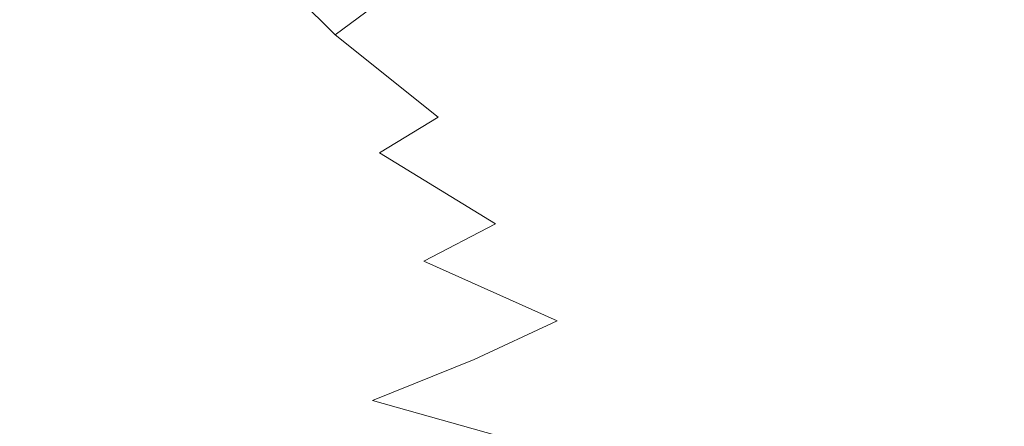
# Model space of a CAD drawing. Extents: x -125 to 104, y -105 to 0.
# Drawn here: x 35 to 45, y -78 to -74 of the extents above; entities that cross this region are included whole.
import ezdxf

# ---------------------------------------------------------------- set-up
doc = ezdxf.new("R2010")
doc.units = 0
doc.header["$LTSCALE"] = 500
doc.header["$MEASUREMENT"] = 0
doc.layers.add('FERRO_CHROM', color=7, linetype='Continuous')

msp = doc.modelspace()

# ---------------------------------------------------------------- linework, layer by layer
at = {"layer": 'FERRO_CHROM', "lineweight": 0}
for points, invisible_edges in [([(37.0551, -73.218, 103.2723), (36.3367, -73.6398, 104.073), (35.5793, -72.6687, 104.1971), (36.2719, -72.222, 103.3986)], 15), ([(39.01, -73.4138, 101.4606), (38.5503, -73.753, 102.3222), (37.6349, -72.8328, 102.4378), (38.0923, -72.4829, 101.5772)], 13), ([(39.6141, -72.8255, 99.6918), (39.7936, -72.5751, 98.8002), (40.7863, -73.4254, 98.6942), (40.6171, -73.6718, 99.5862)], 14), ([(35.4635, -74.0998, 104.8318), (34.7432, -73.1622, 104.9531), (35.5793, -72.6687, 104.1971), (36.3367, -73.6398, 104.073)], 15), ([(39.4669, -72.8379, 58.1071), (39.4001, -72.62, 55.5514), (40.9211, -73.534, 55.4374), (40.9779, -73.7457, 57.9939)], 15), ([(41.0503, -72.7104, 95.2286), (42.0945, -73.4749, 95.1332), (42.0692, -73.6105, 95.9881), (41.0213, -72.8492, 96.0831)], 15), ([(40.815, -72.7623, 47.6458), (42.4387, -73.5295, 47.5501), (42.4588, -73.806, 50.1595), (40.8398, -73.0409, 50.255)], 15), ([(38.5503, -73.753, 102.3222), (37.9621, -74.123, 103.1581), (37.0551, -73.218, 103.2723), (37.6349, -72.8328, 102.4378)], 11), ([(39.3588, -73.1049, 100.5812), (39.6141, -72.8255, 99.6918), (40.6171, -73.6718, 99.5862), (40.3718, -73.9455, 100.4763)], 14), ([(39.5479, -73.031, 60.6356), (39.4669, -72.8379, 58.1071), (40.9779, -73.7457, 57.9939), (41.0466, -73.9315, 60.5233)], 15), ([(41.0213, -72.8492, 96.0831), (42.0692, -73.6105, 95.9881), (42.0241, -73.7722, 96.8403), (40.9699, -73.0143, 96.9348)], 15), ([(44.1244, -73.5099, 42.2907), (44.1252, -73.829, 44.8729), (42.4278, -73.2314, 44.9474), (42.4266, -72.9121, 42.3653)], 15), ([(39.3588, -73.1049, 100.5812), (40.3718, -73.9455, 100.4763), (40.0318, -74.2469, 101.3564), (39.01, -73.4138, 101.4606)], 7), ([(39.6441, -73.1975, 63.1339), (39.5479, -73.031, 60.6356), (41.0466, -73.9315, 60.5233), (41.1282, -74.0892, 63.0227)], 15), ([(40.8398, -73.0409, 50.255), (42.4588, -73.806, 50.1595), (42.4877, -74.0602, 52.7617), (40.8754, -73.2983, 52.8568)], 15), ([(40.8977, -73.2063, 97.8077), (40.9699, -73.0143, 96.9348), (42.0241, -73.7722, 96.8403), (41.9609, -73.9606, 97.7137)], 15), ([(34.4119, -74.5922, 105.6068), (33.7381, -73.6943, 105.7255), (34.7432, -73.1622, 104.9531), (35.4635, -74.0998, 104.8318)], 15), ([(39.6441, -73.1975, 63.1339), (41.1282, -74.0892, 63.0227), (41.2237, -74.2168, 65.489), (39.7565, -73.3353, 65.599)], 15), ([(40.7863, -73.4254, 98.6942), (40.8977, -73.2063, 97.8077), (41.9609, -73.9606, 97.7137), (41.8607, -74.1754, 98.6006)], 15), ([(41.5948, -73.237, 87.0547), (42.7842, -73.9517, 86.9656), (42.9153, -73.8976, 88.5139), (41.7492, -73.197, 88.6012)], 15), ([(41.8734, -73.1811, 89.977), (41.7492, -73.197, 88.6012), (42.9153, -73.8976, 88.5139), (43.0207, -73.8704, 89.891)], 15), ([(41.969, -73.1897, 91.2058), (41.8734, -73.1811, 89.977), (43.0207, -73.8704, 89.891), (43.1018, -73.8701, 91.121)], 15), ([(42.0374, -73.2231, 92.3119), (41.969, -73.1897, 91.2058), (43.1018, -73.8701, 91.121), (43.1599, -73.8965, 92.2279)], 15), ([(45.8755, -73.9369, 42.2375), (44.1244, -73.5099, 42.2907), (44.1313, -73.1693, 39.7431), (45.8802, -73.5957, 39.6899)], 15), ([(35.6913, -75.6915, 211.6523), (36.2802, -73.4253, 209.7917), (32.1824, -73.3048, 208.46), (31.3601, -75.531, 210.1828)], 13), ([(37.9621, -74.123, 103.1581), (37.2279, -74.5244, 103.9606), (36.3367, -73.6398, 104.073), (37.0551, -73.218, 103.2723)], 15), ([(40.9211, -73.534, 55.4374), (40.8754, -73.2983, 52.8568), (42.4877, -74.0602, 52.7617), (42.5248, -74.2918, 55.3429)], 15), ([(41.2209, -73.3594, 83.5119), (42.4668, -74.108, 83.4185), (42.6329, -74.0246, 85.2618), (41.4166, -73.2937, 85.353)], 15), ([(41.4166, -73.2937, 85.353), (42.6329, -74.0246, 85.2618), (42.7842, -73.9517, 86.9656), (41.5948, -73.237, 87.0547)], 15), ([(42.0801, -73.2815, 93.3191), (42.0374, -73.2231, 92.3119), (43.1599, -73.8965, 92.2279), (43.1962, -73.9494, 93.2358)], 15), ([(42.0801, -73.2815, 93.3191), (43.1962, -73.9494, 93.2358), (43.2119, -74.0288, 94.1688), (42.0986, -73.3654, 94.2516)], 15), ([(44.1252, -73.829, 44.8729), (44.1335, -74.1262, 47.4757), (42.4387, -73.5295, 47.5501), (42.4278, -73.2314, 44.9474)], 15), ([(39.7565, -73.3353, 65.599), (41.2237, -74.2168, 65.489), (41.3338, -74.3122, 67.9194), (39.8862, -73.4424, 68.0278)], 15), ([(44.8006, -75.7925, 213.1942), (44.9863, -73.3984, 211.0387), (40.5694, -73.4372, 210.6192), (40.1901, -75.769, 212.64)], 13), ([(41.0141, -73.4265, 81.5471), (42.2912, -74.1939, 81.4513), (42.4668, -74.108, 83.4185), (41.2209, -73.3594, 83.5119)], 15), ([(42.0986, -73.3654, 94.2516), (43.2119, -74.0288, 94.1688), (43.2084, -74.1347, 95.051), (42.0945, -73.4749, 95.1332)], 15), ([(49.467, -75.7908, 213.3628), (49.467, -73.3662, 211.1465), (44.9863, -73.3984, 211.0387), (44.8006, -75.7925, 213.1942)], 13), ([(40.1901, -75.769, 212.64), (40.5694, -73.4372, 210.6192), (36.2802, -73.4253, 209.7917), (35.6913, -75.6915, 211.6523)], 13), ([(39.01, -73.4138, 101.4606), (40.0318, -74.2469, 101.3564), (39.5787, -74.576, 102.219), (38.5503, -73.753, 102.3222)], 3), ([(39.8862, -73.4424, 68.0278), (41.3338, -74.3122, 67.9194), (41.4595, -74.3733, 70.3108), (40.0343, -73.5169, 70.4176)], 15), ([(40.8024, -73.4874, 79.4743), (40.5923, -73.5345, 77.3092), (41.9332, -74.3402, 77.2087), (42.1115, -74.274, 79.3761)], 15), ([(40.6171, -73.6718, 99.5862), (40.7863, -73.4254, 98.6942), (41.8607, -74.1754, 98.6006), (41.705, -74.4167, 99.4933)], 15), ([(41.0141, -73.4265, 81.5471), (40.8024, -73.4874, 79.4743), (42.1115, -74.274, 79.3761), (42.2912, -74.1939, 81.4513)], 15), ([(42.0945, -73.4749, 95.1332), (43.2084, -74.1347, 95.051), (43.1869, -74.2667, 95.9063), (42.0692, -73.6105, 95.9881)], 15), ([(40.0343, -73.5169, 70.4176), (41.4595, -74.3733, 70.3108), (41.6018, -74.398, 72.6602), (40.2019, -73.5569, 72.7651)], 15), ([(40.39, -73.5602, 75.0676), (40.2019, -73.5569, 72.7651), (41.6018, -74.398, 72.6602), (41.7614, -74.3842, 74.9648)], 15), ([(40.5923, -73.5345, 77.3092), (40.39, -73.5602, 75.0676), (41.7614, -74.3842, 74.9648), (41.9332, -74.3402, 77.2087)], 15), ([(40.9779, -73.7457, 57.9939), (40.9211, -73.534, 55.4374), (42.5248, -74.2918, 55.3429), (42.5709, -74.4985, 57.9)], 15), ([(44.1335, -74.1262, 47.4757), (44.1488, -74.401, 50.0853), (42.4588, -73.806, 50.1595), (42.4387, -73.5295, 47.5501)], 15), ([(45.8755, -73.9369, 42.2375), (45.8761, -74.256, 44.8197), (44.1252, -73.829, 44.8729), (44.1244, -73.5099, 42.2907)], 15), ([(36.33, -74.958, 104.7218), (35.4635, -74.0998, 104.8318), (36.3367, -73.6398, 104.073), (37.2279, -74.5244, 103.9606)], 15), ([(40.3718, -73.9455, 100.4763), (40.6171, -73.6718, 99.5862), (41.705, -74.4167, 99.4933), (41.4749, -74.6842, 100.3841)], 15), ([(42.0692, -73.6105, 95.9881), (43.1869, -74.2667, 95.9063), (43.1487, -74.4249, 96.7589), (42.0241, -73.7722, 96.8403)], 15), ([(38.5503, -73.753, 102.3222), (39.5787, -74.576, 102.219), (38.994, -74.9329, 103.0563), (37.9621, -74.123, 103.1581)], 13), ([(41.0466, -73.9315, 60.5233), (40.9779, -73.7457, 57.9939), (42.5709, -74.4985, 57.9), (42.6268, -74.6782, 60.4302)], 15), ([(41.9609, -73.9606, 97.7137), (42.0241, -73.7722, 96.8403), (43.1487, -74.4249, 96.7589), (43.095, -74.6091, 97.6328)], 15), ([(44.1488, -74.401, 50.0853), (44.1707, -74.6528, 52.6878), (42.4877, -74.0602, 52.7617), (42.4588, -73.806, 50.1595)], 15), ([(43.0207, -73.8704, 89.891), (42.9153, -73.8976, 88.5139), (44.1448, -74.4786, 88.4414), (44.2304, -74.4421, 89.8197)], 15), ([(43.1018, -73.8701, 91.121), (43.0207, -73.8704, 89.891), (44.2304, -74.4421, 89.8197), (44.2963, -74.4343, 91.0506)], 15), ([(43.1599, -73.8965, 92.2279), (43.1018, -73.8701, 91.121), (44.2963, -74.4343, 91.0506), (44.3435, -74.4548, 92.1583)], 15), ([(43.1962, -73.9494, 93.2358), (43.1599, -73.8965, 92.2279), (44.3435, -74.4548, 92.1583), (44.373, -74.5031, 93.1668)], 15), ([(45.8761, -74.256, 44.8197), (45.8817, -74.5525, 47.4226), (44.1335, -74.1262, 47.4757), (44.1252, -73.829, 44.8729)], 15), ([(40.3718, -73.9455, 100.4763), (41.4749, -74.6842, 100.3841), (41.1518, -74.978, 101.2651), (40.0318, -74.2469, 101.3564)], 15), ([(41.1282, -74.0892, 63.0227), (41.0466, -73.9315, 60.5233), (42.6268, -74.6782, 60.4302), (42.6931, -74.8287, 62.9305)], 15), ([(41.8607, -74.1754, 98.6006), (41.9609, -73.9606, 97.7137), (43.095, -74.6091, 97.6328), (43.0078, -74.8192, 98.5203)], 15), ([(42.6329, -74.0246, 85.2618), (43.9154, -74.6306, 85.1862), (44.0383, -74.5443, 86.8916), (42.7842, -73.9517, 86.9656)], 15), ([(42.7842, -73.9517, 86.9656), (44.0383, -74.5443, 86.8916), (44.1448, -74.4786, 88.4414), (42.9153, -73.8976, 88.5139)], 15), ([(43.1962, -73.9494, 93.2358), (44.373, -74.5031, 93.1668), (44.3858, -74.5787, 94.1003), (43.2119, -74.0288, 94.1688)], 15), ([(41.1282, -74.0892, 63.0227), (42.6931, -74.8287, 62.9305), (42.7706, -74.9478, 65.3978), (41.2237, -74.2168, 65.489)], 15), ([(42.4668, -74.108, 83.4185), (43.7805, -74.7288, 83.3411), (43.9154, -74.6306, 85.1862), (42.6329, -74.0246, 85.2618)], 15), ([(44.1989, -74.8812, 55.2694), (42.5248, -74.2918, 55.3429), (42.4877, -74.0602, 52.7617), (44.1707, -74.6528, 52.6878)], 15), ([(43.2119, -74.0288, 94.1688), (44.3858, -74.5787, 94.1003), (44.3829, -74.6812, 94.9828), (43.2084, -74.1347, 95.051)], 15), ([(35.2451, -75.4198, 105.4978), (34.4119, -74.5922, 105.6068), (35.4635, -74.0998, 104.8318), (36.33, -74.958, 104.7218)], 15), ([(37.9621, -74.123, 103.1581), (38.994, -74.9329, 103.0563), (38.2592, -75.3179, 103.8604), (37.2279, -74.5244, 103.9606)], 15), ([(41.705, -74.4167, 99.4933), (41.8607, -74.1754, 98.6006), (43.0078, -74.8192, 98.5203), (42.869, -75.055, 99.4137)], 15), ([(42.2912, -74.1939, 81.4513), (43.6378, -74.8302, 81.372), (43.7805, -74.7288, 83.3411), (42.4668, -74.108, 83.4185)], 15), ([(43.2084, -74.1347, 95.051), (44.3829, -74.6812, 94.9828), (44.3654, -74.8101, 95.8385), (43.1869, -74.2667, 95.9063)], 15), ([(45.8817, -74.5525, 47.4226), (45.892, -74.826, 50.0323), (44.1488, -74.401, 50.0853), (44.1335, -74.1262, 47.4757)], 15), ([(40.0318, -74.2469, 101.3564), (41.1518, -74.978, 101.2651), (40.7169, -75.2979, 102.1287), (39.5787, -74.576, 102.219)], 15), ([(41.2237, -74.2168, 65.489), (42.7706, -74.9478, 65.3978), (42.8601, -75.0334, 67.8294), (41.3338, -74.3122, 67.9194)], 15), ([(42.1115, -74.274, 79.3761), (41.9332, -74.3402, 77.2087), (43.347, -75.0083, 77.1254), (43.4919, -74.9263, 79.2948)], 15), ([(42.2912, -74.1939, 81.4513), (42.1115, -74.274, 79.3761), (43.4919, -74.9263, 79.2948), (43.6378, -74.8302, 81.372)], 15), ([(43.1869, -74.2667, 95.9063), (44.3654, -74.8101, 95.8385), (44.3344, -74.9649, 96.6915), (43.1487, -74.4249, 96.7589)], 15), ([(41.3338, -74.3122, 67.9194), (42.8601, -75.0334, 67.8294), (42.9622, -75.0834, 70.2222), (41.4595, -74.3733, 70.3108)], 15), ([(41.4595, -74.3733, 70.3108), (42.9622, -75.0834, 70.2222), (43.0778, -75.0955, 72.5732), (41.6018, -74.398, 72.6602)], 15), ([(41.7614, -74.3842, 74.9648), (41.6018, -74.398, 72.6602), (43.0778, -75.0955, 72.5732), (43.2075, -75.0675, 74.8796)], 15), ([(41.9332, -74.3402, 77.2087), (41.7614, -74.3842, 74.9648), (43.2075, -75.0675, 74.8796), (43.347, -75.0083, 77.1254)], 15), ([(44.2339, -75.084, 57.827), (42.5709, -74.4985, 57.9), (42.5248, -74.2918, 55.3429), (44.1989, -74.8812, 55.2694)], 15), ([(41.4749, -74.6842, 100.3841), (41.705, -74.4167, 99.4933), (42.869, -75.055, 99.4137), (42.6605, -75.3163, 100.3052)], 15), ([(43.095, -74.6091, 97.6328), (43.1487, -74.4249, 96.7589), (44.3344, -74.9649, 96.6915), (44.2908, -75.1452, 97.5659)], 15), ([(45.3474, -75.0053, 86.8342), (45.4282, -74.9305, 88.385), (44.1448, -74.4786, 88.4414), (44.0383, -74.5443, 86.8916)], 15), ([(45.4932, -74.8867, 89.7642), (44.2304, -74.4421, 89.8197), (44.1448, -74.4786, 88.4414), (45.4282, -74.9305, 88.385)], 15), ([(45.892, -74.826, 50.0323), (45.9067, -75.0761, 52.635), (44.1707, -74.6528, 52.6878), (44.1488, -74.401, 50.0853)], 15), ([(45.5432, -74.8731, 90.9959), (44.2963, -74.4343, 91.0506), (44.2304, -74.4421, 89.8197), (45.4932, -74.8867, 89.7642)], 15), ([(45.579, -74.889, 92.1041), (44.3435, -74.4548, 92.1583), (44.2963, -74.4343, 91.0506), (45.5432, -74.8731, 90.9959)], 15), ([(45.6014, -74.9337, 93.1131), (44.373, -74.5031, 93.1668), (44.3435, -74.4548, 92.1583), (45.579, -74.889, 92.1041)], 15), ([(36.33, -74.958, 104.7218), (37.2279, -74.5244, 103.9606), (38.2592, -75.3179, 103.8604), (37.356, -75.7311, 104.6236)], 15), ([(39.5787, -74.576, 102.219), (40.7169, -75.2979, 102.1287), (40.1516, -75.6438, 102.9672), (38.994, -74.9329, 103.0563)], 11), ([(44.2762, -75.259, 60.3578), (42.6268, -74.6782, 60.4302), (42.5709, -74.4985, 57.9), (44.2339, -75.084, 57.827)], 15), ([(45.2541, -75.102, 85.1275), (45.3474, -75.0053, 86.8342), (44.0383, -74.5443, 86.8916), (43.9154, -74.6306, 85.1862)], 15), ([(45.6014, -74.9337, 93.1131), (45.6111, -75.0064, 94.0469), (44.3858, -74.5787, 94.1003), (44.373, -74.5031, 93.1668)], 15), ([(45.6111, -75.0064, 94.0469), (45.6089, -75.1063, 94.9298), (44.3829, -74.6812, 94.9828), (44.3858, -74.5787, 94.1003)], 15), ([(44.3266, -75.4038, 62.8587), (42.6931, -74.8287, 62.9305), (42.6268, -74.6782, 60.4302), (44.2762, -75.259, 60.3578)], 15), ([(43.0078, -74.8192, 98.5203), (43.095, -74.6091, 97.6328), (44.2908, -75.1452, 97.5659), (44.2182, -75.3508, 98.454)], 15), ([(45.1517, -75.2116, 83.2809), (45.2541, -75.102, 85.1275), (43.9154, -74.6306, 85.1862), (43.7805, -74.7288, 83.3411)], 15), ([(45.9256, -75.3023, 55.2169), (44.1989, -74.8812, 55.2694), (44.1707, -74.6528, 52.6878), (45.9067, -75.0761, 52.635)], 15), ([(45.6089, -75.1063, 94.9298), (45.5956, -75.2327, 95.7858), (44.3654, -74.8101, 95.8385), (44.3829, -74.6812, 94.9828)], 15), ([(41.4749, -74.6842, 100.3841), (42.6605, -75.3163, 100.3052), (42.3642, -75.6029, 101.1871), (41.1518, -74.978, 101.2651)], 15), ([(45.0435, -75.3252, 81.3103), (45.1517, -75.2116, 83.2809), (43.7805, -74.7288, 83.3411), (43.6378, -74.8302, 81.372)], 15), ([(44.3266, -75.4038, 62.8587), (44.3854, -75.5164, 65.3269), (42.7706, -74.9478, 65.3978), (42.6931, -74.8287, 62.9305)], 15), ([(42.869, -75.055, 99.4137), (43.0078, -74.8192, 98.5203), (44.2182, -75.3508, 98.454), (44.1004, -75.5815, 99.348)], 15), ([(45.0435, -75.3252, 81.3103), (43.6378, -74.8302, 81.372), (43.4919, -74.9263, 79.2948), (44.9327, -75.4336, 79.2315)], 15), ([(45.5956, -75.2327, 95.7858), (45.5721, -75.3849, 96.6391), (44.3344, -74.9649, 96.6915), (44.3654, -74.8101, 95.8385)], 15), ([(35.2451, -75.4198, 105.4978), (36.33, -74.958, 104.7218), (37.356, -75.7311, 104.6236), (36.2591, -76.1703, 105.399)], 15), ([(38.994, -74.9329, 103.0563), (40.1516, -75.6438, 102.9672), (39.4372, -76.0157, 103.7727), (38.2592, -75.3179, 103.8604)], 13), ([(41.1518, -74.978, 101.2651), (42.3642, -75.6029, 101.1871), (41.9622, -75.9147, 102.0517), (40.7169, -75.2979, 102.1287)], 15), ([(44.3854, -75.5164, 65.3269), (44.4533, -75.5944, 67.7594), (42.8601, -75.0334, 67.8294), (42.7706, -74.9478, 65.3978)], 15), ([(44.9327, -75.4336, 79.2315), (43.4919, -74.9263, 79.2948), (43.347, -75.0083, 77.1254), (44.8228, -75.5279, 77.0606)], 15), ([(45.9492, -75.5022, 57.7748), (44.2339, -75.084, 57.827), (44.1989, -74.8812, 55.2694), (45.9256, -75.3023, 55.2169)], 15), ([(45.539, -75.5622, 97.5139), (44.2908, -75.1452, 97.5659), (44.3344, -74.9649, 96.6915), (45.5721, -75.3849, 96.6391)], 15), ([(42.6605, -75.3163, 100.3052), (42.869, -75.055, 99.4137), (44.1004, -75.5815, 99.348), (43.9209, -75.8372, 100.2402)], 15), ([(44.4533, -75.5944, 67.7594), (44.5308, -75.6357, 70.1533), (42.9622, -75.0834, 70.2222), (42.8601, -75.0334, 67.8294)], 15), ([(44.7169, -75.599, 74.8133), (43.2075, -75.0675, 74.8796), (43.0778, -75.0955, 72.5732), (44.6185, -75.6379, 72.5056)], 15), ([(44.8228, -75.5279, 77.0606), (43.347, -75.0083, 77.1254), (43.2075, -75.0675, 74.8796), (44.7169, -75.599, 74.8133)], 15), ([(44.5308, -75.6357, 70.1533), (44.6185, -75.6379, 72.5056), (43.0778, -75.0955, 72.5732), (42.9622, -75.0834, 70.2222)], 15), ([(45.483, -75.7643, 98.4024), (44.2182, -75.3508, 98.454), (44.2908, -75.1452, 97.5659), (45.539, -75.5622, 97.5139)], 15), ([(45.9776, -75.6738, 60.306), (44.2762, -75.259, 60.3578), (44.2339, -75.084, 57.827), (45.9492, -75.5022, 57.7748)], 15), ([(46.5662, -75.5565, 83.2378), (46.635, -75.4387, 85.0855), (45.2541, -75.102, 85.1275), (45.1517, -75.2116, 83.2809)], 15), ([(46.0115, -75.8146, 62.8075), (44.3266, -75.4038, 62.8587), (44.2762, -75.259, 60.3578), (45.9776, -75.6738, 60.306)], 15), ([(46.4934, -75.6787, 81.2662), (46.5662, -75.5565, 83.2378), (45.1517, -75.2116, 83.2809), (45.0435, -75.3252, 81.3103)], 15), ([(37.356, -75.7311, 104.6236), (38.2592, -75.3179, 103.8604), (39.4372, -76.0157, 103.7727), (38.555, -76.4135, 104.5376)], 15), ([(40.7169, -75.2979, 102.1287), (41.9622, -75.9147, 102.0517), (41.4363, -76.2516, 102.8912), (40.1516, -75.6438, 102.9672)], 15), ([(42.6605, -75.3163, 100.3052), (43.9209, -75.8372, 100.2402), (43.6634, -76.1176, 101.1229), (42.3642, -75.6029, 101.1871)], 15), ([(45.3906, -75.9911, 99.2969), (44.1004, -75.5815, 99.348), (44.2182, -75.3508, 98.454), (45.483, -75.7643, 98.4024)], 15), ([(46.4934, -75.6787, 81.2662), (45.0435, -75.3252, 81.3103), (44.9327, -75.4336, 79.2315), (46.419, -75.796, 79.1863)], 15), ([(33.9499, -75.9058, 106.3448), (35.2451, -75.4198, 105.4978), (36.2591, -76.1703, 105.399), (34.9434, -76.633, 106.2393)], 15), ([(46.0115, -75.8146, 62.8075), (46.051, -75.9225, 65.2763), (44.3854, -75.5164, 65.3269), (44.3266, -75.4038, 62.8587)], 15), ([(46.419, -75.796, 79.1863), (44.9327, -75.4336, 79.2315), (44.8228, -75.5279, 77.0606), (46.345, -75.899, 77.0143)], 15), ([(35.6913, -75.6915, 211.6523), (31.3601, -75.531, 210.1828), (30.6969, -77.8153, 211.5115), (35.2091, -78.0016, 213.078)], 15), ([(46.051, -75.9225, 65.2763), (46.0967, -75.9951, 67.7095), (44.4533, -75.5944, 67.7594), (44.3854, -75.5164, 65.3269)], 15), ([(46.345, -75.899, 77.0143), (44.8228, -75.5279, 77.0606), (44.7169, -75.599, 74.8133), (46.2739, -75.9786, 74.7659)], 15), ([(40.1516, -75.6438, 102.9672), (41.4363, -76.2516, 102.8912), (40.7684, -76.6133, 103.698), (39.4372, -76.0157, 103.7727)], 15), ([(42.3642, -75.6029, 101.1871), (43.6634, -76.1176, 101.1229), (43.3115, -76.4227, 101.9883), (41.9622, -75.9147, 102.0517)], 15), ([(45.2486, -76.2423, 100.1897), (43.9209, -75.8372, 100.2402), (44.1004, -75.5815, 99.348), (45.3906, -75.9911, 99.2969)], 15), ([(46.0967, -75.9951, 67.7095), (46.1488, -76.0302, 70.1041), (44.5308, -75.6357, 70.1533), (44.4533, -75.5944, 67.7594)], 15), ([(46.1488, -76.0302, 70.1041), (46.2077, -76.0254, 72.4572), (44.6185, -75.6379, 72.5056), (44.5308, -75.6357, 70.1533)], 15), ([(46.2739, -75.9786, 74.7659), (44.7169, -75.599, 74.8133), (44.6185, -75.6379, 72.5056), (46.2077, -76.0254, 72.4572)], 15), ([(40.1901, -75.769, 212.64), (35.6913, -75.6915, 211.6523), (35.2091, -78.0016, 213.078), (39.8758, -78.1198, 214.1722)], 15), ([(36.2591, -76.1703, 105.399), (37.356, -75.7311, 104.6236), (38.555, -76.4135, 104.5376), (37.4773, -76.8362, 105.3105)], 15), ([(44.8006, -75.7925, 213.1942), (40.1901, -75.769, 212.64), (39.8758, -78.1198, 214.1722), (44.6457, -78.1815, 214.8134)], 15), ([(45.2486, -76.2423, 100.1897), (45.0435, -76.518, 101.073), (43.6634, -76.1176, 101.1229), (43.9209, -75.8372, 100.2402)], 15), ([(49.467, -75.7908, 213.3628), (44.8006, -75.7925, 213.1942), (44.6457, -78.1815, 214.8134), (49.467, -78.1982, 215.0206)], 15), ([(41.9622, -75.9147, 102.0517), (43.3115, -76.4227, 101.9883), (42.8488, -76.7522, 102.8288), (41.4363, -76.2516, 102.8912)], 15), ([(38.555, -76.4135, 104.5376), (39.4372, -76.0157, 103.7727), (40.7684, -76.6133, 103.698), (39.9404, -76.9996, 104.4642)], 9), ([(45.0435, -76.518, 101.073), (44.7619, -76.8177, 101.9391), (43.3115, -76.4227, 101.9883), (43.6634, -76.1176, 101.1229)], 15), ([(34.9434, -76.633, 106.2393), (36.2591, -76.1703, 105.399), (37.4773, -76.8362, 105.3105), (36.1766, -77.2827, 106.1399)], 15), ([(41.4363, -76.2516, 102.8912), (42.8488, -76.7522, 102.8288), (42.259, -77.1059, 103.6366), (40.7684, -76.6133, 103.698)], 15), ([(46.6267, -76.5317, 100.1536), (46.4843, -76.8039, 101.0373), (45.0435, -76.518, 101.073), (45.2486, -76.2423, 100.1897)], 15), ([(37.4773, -76.8362, 105.3105), (38.555, -76.4135, 104.5376), (39.9404, -76.9996, 104.4642), (38.9232, -77.4103, 105.2329)], 11), ([(44.7619, -76.8177, 101.9391), (44.3905, -77.1415, 102.7803), (42.8488, -76.7522, 102.8288), (43.3115, -76.4227, 101.9883)], 15), ([(46.4843, -76.8039, 101.0373), (46.2882, -77.0999, 101.9039), (44.7619, -76.8177, 101.9391), (45.0435, -76.518, 101.073)], 15), ([(33.3839, -77.1172, 107.1977), (34.9434, -76.633, 106.2393), (36.1766, -77.2827, 106.1399), (34.6254, -77.7521, 107.0745)], 15), ([(39.9404, -76.9996, 104.4642), (40.7684, -76.6133, 103.698), (42.259, -77.1059, 103.6366), (41.5257, -77.4837, 104.4039)], 15), ([(36.1766, -77.2827, 106.1399), (37.4773, -76.8362, 105.3105), (38.9232, -77.4103, 105.2329), (37.6874, -77.8449, 106.0468)], 15), ([(44.3905, -77.1415, 102.7803), (43.9158, -77.4891, 103.5888), (42.259, -77.1059, 103.6366), (42.8488, -76.7522, 102.8288)], 15), ([(46.2882, -77.0999, 101.9039), (46.0289, -77.4196, 102.7456), (44.3905, -77.1415, 102.7803), (44.7619, -76.8177, 101.9391)], 15), ([(38.9232, -77.4103, 105.2329), (39.9404, -76.9996, 104.4642), (41.5257, -77.4837, 104.4039), (40.6201, -77.8851, 105.1665)], 15), ([(43.3244, -77.8603, 104.3569), (41.5257, -77.4837, 104.4039), (42.259, -77.1059, 103.6366), (43.9158, -77.4891, 103.5888)], 15), ([(46.0289, -77.4196, 102.7456), (45.697, -77.7628, 103.5546), (43.9158, -77.4891, 103.5888), (44.3905, -77.1415, 102.7803)], 15), ([(34.6254, -77.7521, 107.0745), (36.1766, -77.2827, 106.1399), (37.6874, -77.8449, 106.0468), (36.2037, -78.303, 106.9489)], 15), ([(37.6874, -77.8449, 106.0468), (38.9232, -77.4103, 105.2329), (40.6201, -77.8851, 105.1665), (39.5135, -78.3094, 105.9604)], 9), ([(42.5917, -78.2533, 105.1119), (40.6201, -77.8851, 105.1665), (41.5257, -77.4837, 104.4039), (43.3244, -77.8603, 104.3569)], 15), ([(45.2831, -78.1292, 104.3234), (43.3244, -77.8603, 104.3569), (43.9158, -77.4891, 103.5888), (45.697, -77.7628, 103.5546)], 15)]:
    msp.add_3dface(points, dxfattribs=dict(at, invisible_edges=invisible_edges))

doc.saveas('drawing.dxf')
